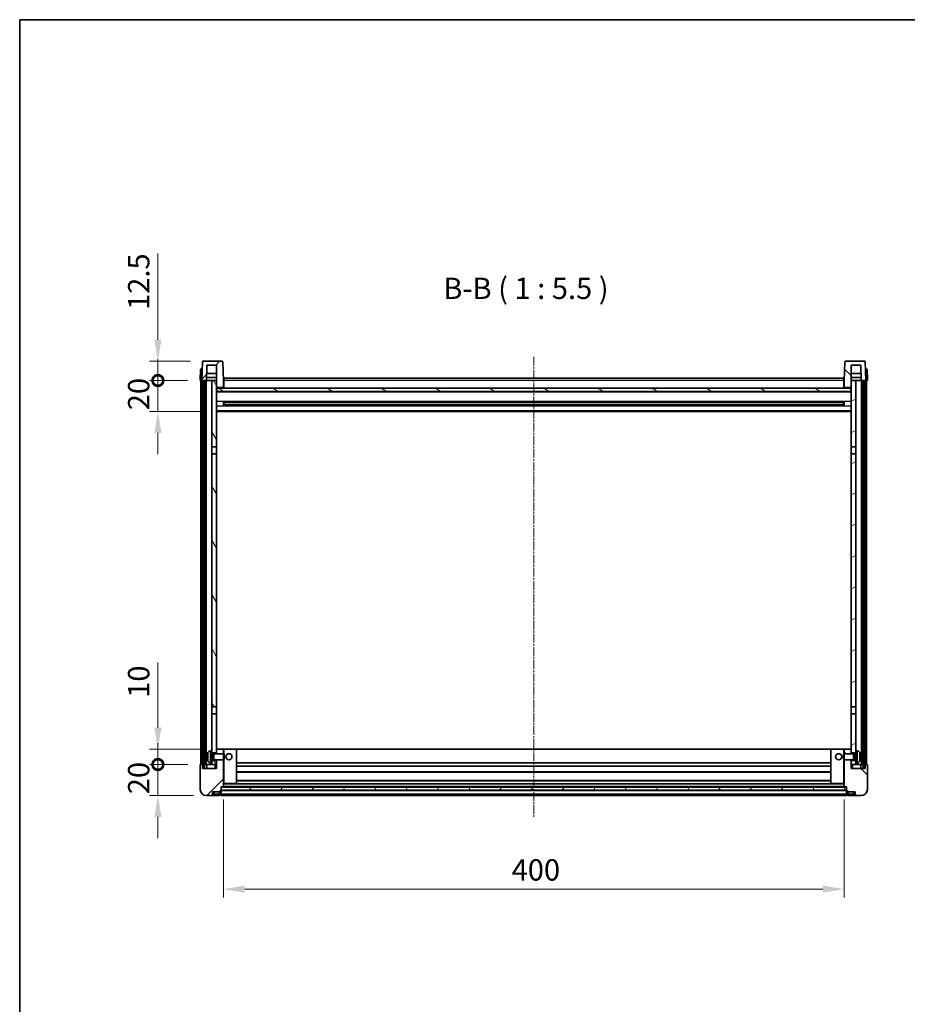
# Model space of a CAD drawing. Units: millimetres. Extents: x 2 to 11606, y 3 to 1548.
# Drawn here: x 1185 to 1757, y 913 to 1548 of the extents above; entities that cross this region are included whole.
import ezdxf

# ---------------------------------------------------------------- set-up
doc = ezdxf.new("R2010")
doc.units = ezdxf.units.MM
doc.linetypes.add('CHAIN', pattern=[0.3543, 0.2362, -0.0295, 0.0591, -0.0295])
for name, color, linetype, lineweight in [('Border (ISO)', 7, 'Continuous', 35), ('Dimension (ISO)', 7, 'Continuous', 18), ('Dimension (ISO) @ 1', 7, 'Continuous', 18), ('Symbol (ISO)', 7, 'Continuous', 18), ('Visible (ISO)', 7, 'Continuous', 35), ('Visible Narrow (ISO)', 7, 'Continuous', 25)]:
    doc.layers.add(name, color=color, linetype=linetype, lineweight=lineweight)
doc.layers.add('Centerline (ISO)', color=7, linetype='Continuous', lineweight=18, true_color=0x80ffff)
doc.layers.add('Hatch (ISO)', color=1, linetype='Continuous', lineweight=18, true_color=0xff0000)
doc.styles.add('Note Text (TK)', font='MS PGothic.ttf')
doc.dimstyles.new('Default - Method 1b (TK)', dxfattribs={"dimscale": 3, "dimtxt": 2.5, "dimasz": 2.5, "dimexe": 1, "dimexo": 1.5, "dimgap": 1, "dimtad": 1, "dimtoh": 1, "dimrnd": 1e-08, "dimdsep": 46, "dimtxsty": 'Note Text (TK)', "dimcen": 0.09, "dimdle": 5, "dimclrd": 100, "dimclre": 100, "dimclrt": 7, "dimadec": 1, "dimazin": 1, "dimtfac": 1, "dimtmove": 0, "dimatfit": 3, "dimfxl": 0, "dimtolj": 1, "dimlwd": -1, "dimlwe": -1, "dimarcsym": 0})
pattern_1 = [(45, (1104.995, -41.467), (-12.34785, 12.34785), [])]
pattern_2 = [(135.0002, (1104.995, -41.467), (-12.3478, -12.3479), [])]
pattern_3 = [(60, (1104.995, -41.467), (-15.12297, 8.73126), [])]

# ---------------------------------------------------------------- blocks, each defined once
blk = doc.blocks.new('図面枠 tk図枠')
at = {"layer": 'Border (ISO)'}
for q in [(405.5, 289), (14.5, 8)]:
    blk.add_line((14.5, 289), q, dxfattribs=at)
blk = doc.blocks.new('*D92')
at = {"layer": 'Defpoints', "color": 0, "transparency": 16777216}
for p in [(1316.06, 1053.66), (1716.06, 1053.66), (1716.06, 987.66)]:
    blk.add_point(p, dxfattribs=at)
at = {"layer": 'Dimension (ISO)', "color": 100, "transparency": 16777216}
for p, q in [((1316.06, 1045.41), (1316.06, 982.16)), ((1716.06, 1045.41), (1716.06, 982.16)), ((1329.81, 987.66), (1702.31, 987.66))]:
    blk.add_line(p, q, dxfattribs=at)
for points in [[(1329.81, 989.95), (1329.81, 985.37), (1316.06, 987.66)], [(1702.31, 989.95), (1702.31, 985.37), (1716.06, 987.66)]]:
    blk.add_solid(points, dxfattribs=at)
at = {"layer": 'Dimension (ISO)', "color": 7, "transparency": 16777216, "insert": (1501.76, 1000.04), "char_height": 13.75, "attachment_point": 4, "style": 'Note Text (TK)'}
blk.add_mtext('\\A1;400', dxfattribs=at)
blk = doc.blocks.new('_DotSmall')
at = {"color": 0, "linetype": 'ByBlock', "const_width": 0.5}
blk.add_lwpolyline([(-0.0625, 0, 1), (0.0625, 0, 1)], format="xyb", close=True, dxfattribs=at)
blk = doc.blocks.new('*D74')
at = {"layer": 'Defpoints', "color": 0, "transparency": 16777216}
for p in [(1273.81, 1067.96), (1301.31, 1067.96), (1305.06, 1047.96)]:
    blk.add_point(p, dxfattribs=at)
at = {"layer": 'Dimension (ISO)', "color": 100, "transparency": 16777216}
for p, q in [((1273.81, 1067.96), (1273.81, 1081.71)), ((1293.06, 1067.96), (1268.31, 1067.96)), ((1273.81, 1047.96), (1273.81, 1067.96)), ((1296.81, 1047.96), (1268.31, 1047.96)), ((1273.81, 1034.21), (1273.81, 1020.46))]:
    blk.add_line(p, q, dxfattribs=at)
blk.add_solid([(1271.52, 1034.21), (1276.1, 1034.21), (1273.81, 1047.96)], dxfattribs=at)
at = {"layer": 'Dimension (ISO)', "color": 100, "transparency": 16777216, "xscale": 13.75, "yscale": 13.75, "zscale": 13.75, "rotation": 270}
blk.add_blockref('_DotSmall', (1273.81, 1067.96), dxfattribs=at)
at = {"layer": 'Dimension (ISO)', "color": 7, "transparency": 16777216, "insert": (1261.44, 1048.82), "char_height": 13.75, "attachment_point": 4, "rotation": 90, "style": 'Note Text (TK)'}
blk.add_mtext('\\A1;20', dxfattribs=at)
blk = doc.blocks.new('*D75')
at = {"layer": 'Defpoints', "color": 0, "transparency": 16777216}
for p in [(1273.81, 1077.96), (1310.66, 1077.96), (1301.31, 1067.96)]:
    blk.add_point(p, dxfattribs=at)
at = {"layer": 'Dimension (ISO)', "color": 100, "transparency": 16777216}
for p, q in [((1273.81, 1091.71), (1273.81, 1133.65)), ((1302.41, 1077.96), (1268.31, 1077.96)), ((1273.81, 1067.96), (1273.81, 1077.96)), ((1293.06, 1067.96), (1268.31, 1067.96)), ((1273.81, 1067.96), (1273.81, 1054.21))]:
    blk.add_line(p, q, dxfattribs=at)
blk.add_solid([(1271.52, 1091.71), (1276.1, 1091.71), (1273.81, 1077.96)], dxfattribs=at)
at = {"layer": 'Dimension (ISO)', "color": 100, "transparency": 16777216, "xscale": 13.75, "yscale": 13.75, "zscale": 13.75, "rotation": 90}
blk.add_blockref('_DotSmall', (1273.81, 1067.96), dxfattribs=at)
at = {"layer": 'Dimension (ISO)', "color": 7, "transparency": 16777216, "insert": (1261.44, 1110.96), "char_height": 13.75, "attachment_point": 4, "rotation": 90, "style": 'Note Text (TK)'}
blk.add_mtext('\\A1;10', dxfattribs=at)
blk = doc.blocks.new('*D76')
at = {"layer": 'Defpoints', "color": 0, "transparency": 16777216}
for p in [(1273.81, 1315.46), (1301.06, 1315.46), (1310.56, 1295.46)]:
    blk.add_point(p, dxfattribs=at)
at = {"layer": 'Dimension (ISO)', "color": 100, "transparency": 16777216}
for p, q in [((1273.81, 1315.46), (1273.81, 1329.21)), ((1292.81, 1315.46), (1268.31, 1315.46)), ((1273.81, 1295.46), (1273.81, 1315.46)), ((1302.31, 1295.46), (1268.31, 1295.46)), ((1273.81, 1281.71), (1273.81, 1267.96))]:
    blk.add_line(p, q, dxfattribs=at)
blk.add_solid([(1271.52, 1281.71), (1276.1, 1281.71), (1273.81, 1295.46)], dxfattribs=at)
at = {"layer": 'Dimension (ISO)', "color": 100, "transparency": 16777216, "xscale": 13.75, "yscale": 13.75, "zscale": 13.75, "rotation": 270}
blk.add_blockref('_DotSmall', (1273.81, 1315.46), dxfattribs=at)
at = {"layer": 'Dimension (ISO)', "color": 7, "transparency": 16777216, "insert": (1261.44, 1296.32), "char_height": 13.75, "attachment_point": 4, "rotation": 90, "style": 'Note Text (TK)'}
blk.add_mtext('\\A1;20', dxfattribs=at)
blk = doc.blocks.new('*D77')
at = {"layer": 'Defpoints', "color": 0, "transparency": 16777216}
for p in [(1273.81, 1327.96), (1302.98, 1327.96), (1301.06, 1315.46)]:
    blk.add_point(p, dxfattribs=at)
at = {"layer": 'Dimension (ISO)', "color": 100, "transparency": 16777216}
for p, q in [((1273.81, 1341.71), (1273.81, 1397.4)), ((1294.73, 1327.96), (1268.31, 1327.96)), ((1273.81, 1315.46), (1273.81, 1327.96)), ((1292.81, 1315.46), (1268.31, 1315.46)), ((1273.81, 1315.46), (1273.81, 1301.71))]:
    blk.add_line(p, q, dxfattribs=at)
blk.add_solid([(1271.52, 1341.71), (1276.1, 1341.71), (1273.81, 1327.96)], dxfattribs=at)
at = {"layer": 'Dimension (ISO)', "color": 100, "transparency": 16777216, "xscale": 13.75, "yscale": 13.75, "zscale": 13.75, "rotation": 90}
blk.add_blockref('_DotSmall', (1273.81, 1315.46), dxfattribs=at)
at = {"layer": 'Dimension (ISO)', "color": 7, "transparency": 16777216, "insert": (1261.44, 1360.96), "char_height": 13.75, "attachment_point": 4, "rotation": 90, "style": 'Note Text (TK)'}
blk.add_mtext('\\A1;12.5', dxfattribs=at)

msp = doc.modelspace()

# ---------------------------------------------------------------- hatches: boundary and pattern name
at = {"layer": 'Hatch (ISO)'}
h = msp.add_hatch(dxfattribs=at)
h.set_pattern_fill('ANSI31', color=256, scale=139.7, style=0)
h.set_pattern_definition(pattern_1)
edge = h.paths.add_edge_path()
edge.add_line((1315.1419, 1327.9616), (1302.9806, 1327.9616))
edge.add_ellipse((1302.9806, 1327.4616), major_axis=(0, 0.5), ratio=1, start_angle=0, end_angle=88)
edge.add_line((1302.4809, 1327.479), (1302.0613, 1315.4616))
edge.add_line((1302.0613, 1315.4616), (1302.8113, 1315.4616))
edge.add_line((1302.8113, 1315.4616), (1303.8113, 1315.4616))
edge.add_line((1303.8113, 1315.4616), (1305.0631, 1315.4616))
edge.add_line((1305.0631, 1315.4616), (1305.4123, 1325.4616))
edge.add_line((1305.4123, 1325.4616), (1311.5613, 1325.4616))
edge.add_line((1311.5613, 1325.4616), (1311.5613, 1315.4616))
edge.add_line((1311.5613, 1315.4616), (1311.5613, 1310.4616))
edge.add_line((1311.5613, 1310.4616), (1311.8113, 1310.4616))
edge.add_line((1311.8113, 1310.4616), (1312.0613, 1310.4616))
edge.add_line((1312.0613, 1310.4616), (1312.0613, 1310.9616))
edge.add_line((1312.0613, 1310.9616), (1315.5613, 1310.9616))
edge.add_line((1315.5613, 1310.9616), (1315.5613, 1310.4616))
edge.add_line((1315.5613, 1310.4616), (1316.0613, 1310.4616))
edge.add_line((1316.0613, 1310.4616), (1316.0613, 1315.4616))
edge.add_line((1316.0613, 1315.4616), (1315.6416, 1327.479))
edge.add_ellipse((1315.1419, 1327.4616), major_axis=(0.4997, 0.0174), ratio=1, start_angle=0, end_angle=88)
h = msp.add_hatch(dxfattribs=at)
h.set_pattern_fill('ANSI31', color=256, scale=139.7, angle=90.0002105, style=0)
h.set_pattern_definition(pattern_2)
edge = h.paths.add_edge_path()
edge.add_line((1729.1419, 1327.9616), (1716.9806, 1327.9616))
edge.add_ellipse((1716.9806, 1327.4616), major_axis=(0, 0.5), ratio=1, start_angle=0, end_angle=88)
edge.add_line((1716.4809, 1327.479), (1716.0613, 1315.4616))
edge.add_line((1716.0613, 1315.4616), (1716.0613, 1310.4616))
edge.add_line((1716.0613, 1310.4616), (1716.5613, 1310.4616))
edge.add_line((1716.5613, 1310.4616), (1716.5613, 1310.9616))
edge.add_line((1716.5613, 1310.9616), (1720.0613, 1310.9616))
edge.add_line((1720.0613, 1310.9616), (1720.0613, 1310.4616))
edge.add_line((1720.0613, 1310.4616), (1720.3113, 1310.4616))
edge.add_line((1720.3113, 1310.4616), (1720.5613, 1310.4616))
edge.add_line((1720.5613, 1310.4616), (1720.5613, 1315.4616))
edge.add_line((1720.5613, 1315.4616), (1720.5613, 1325.4616))
edge.add_line((1720.5613, 1325.4616), (1726.7102, 1325.4616))
edge.add_line((1726.7102, 1325.4616), (1727.0594, 1315.4616))
edge.add_line((1727.0594, 1315.4616), (1728.3113, 1315.4616))
edge.add_line((1728.3113, 1315.4616), (1729.3113, 1315.4616))
edge.add_line((1729.3113, 1315.4616), (1730.0613, 1315.4616))
edge.add_line((1730.0613, 1315.4616), (1729.6416, 1327.479))
edge.add_ellipse((1729.1419, 1327.4616), major_axis=(0.4997, 0.0174), ratio=1, start_angle=0, end_angle=88)
h = msp.add_hatch(dxfattribs=at)
h.set_pattern_fill('ANSI31', color=256, scale=139.7, angle=14.9999778, style=0)
h.set_pattern_definition(pattern_3)
h.paths.add_polyline_path([(1728.3113, 1315.4616), (1728.3113, 1065.9616), (1729.3113, 1065.9616), (1729.3113, 1315.4616)])
h.paths.add_polyline_path([(1302.8113, 1315.4616), (1302.8113, 1065.9616), (1303.8113, 1065.9616), (1303.8113, 1315.4616)])
h = msp.add_hatch(dxfattribs=at)
h.set_pattern_fill('ANSI31', color=256, scale=139.7, angle=75.0001754, style=0)
h.set_pattern_definition([(120.0002, (1104.995, -41.467), (-15.12294, -8.7313), [])])
h.paths.add_polyline_path([(1308.5613, 1070.4616), (1308.5613, 1068.9616), (1308.5613, 1067.9616), (1311.5613, 1067.9616), (1311.5613, 1070.4616)])
h.paths.add_polyline_path([(1308.5613, 1076.9616), (1308.5613, 1075.4616), (1311.5613, 1075.4616), (1311.5613, 1077.8616), (1311.5613, 1100.7116), (1308.5613, 1100.7116)])
h.paths.add_polyline_path([(1311.5613, 1268.2116), (1308.5613, 1268.2116), (1308.5613, 1105.2116), (1311.5613, 1105.2116)])
h.paths.add_polyline_path([(1308.5613, 1272.7116), (1311.5613, 1272.7116), (1311.5613, 1310.4616), (1311.5613, 1315.4616), (1308.5613, 1315.4616)])
h = msp.add_hatch(dxfattribs=at)
h.set_pattern_fill('ANSI31', color=256, scale=139.7, angle=-14.9999778, style=0)
h.set_pattern_definition([(30, (1104.995, -41.467), (-8.73126, 15.12297), [])])
h.paths.add_polyline_path([(1723.5613, 1068.9616), (1723.5613, 1070.4616), (1720.5613, 1070.4616), (1720.5613, 1067.9616), (1723.5613, 1067.9616)])
h.paths.add_polyline_path([(1720.5613, 1272.7116), (1723.5613, 1272.7116), (1723.5613, 1315.4616), (1720.5613, 1315.4616), (1720.5613, 1310.4616)])
h.paths.add_polyline_path([(1723.5613, 1075.4616), (1723.5613, 1076.9616), (1723.5613, 1100.7116), (1720.5613, 1100.7116), (1720.5613, 1077.8616), (1720.5613, 1075.4616)])
h.paths.add_polyline_path([(1720.5613, 1105.2116), (1723.5613, 1105.2116), (1723.5613, 1268.2116), (1720.5613, 1268.2116)])
h = msp.add_hatch(dxfattribs=at)
h.set_pattern_fill('ANSI31', color=256, scale=139.7, angle=105.0002455, style=0)
h.set_pattern_definition([(150.0002, (1104.995, -41.467), (-8.73119, -15.123), [])])
h.paths.add_polyline_path([(1311.8113, 1310.4616), (1311.8113, 1308.4616), (1720.3113, 1308.4616), (1720.3113, 1310.4616), (1720.0613, 1310.4616), (1716.5613, 1310.4616), (1716.0613, 1310.4616), (1316.0613, 1310.4616), (1315.5613, 1310.4616), (1312.0613, 1310.4616)])
h = msp.add_hatch(dxfattribs=at)
h.set_pattern_fill('ANSI31', color=256, scale=139.7, style=0)
h.set_pattern_definition(pattern_1)
edge = h.paths.add_edge_path()
edge.add_line((1305.0613, 1047.9616), (1308.0613, 1047.9616))
edge.add_ellipse((1308.0613, 1048.9616), major_axis=(0, -1), ratio=1, start_angle=0, end_angle=90)
edge.add_line((1309.0613, 1048.9616), (1309.0613, 1050.4616))
edge.add_line((1309.0613, 1050.4616), (1313.5613, 1050.4616))
edge.add_line((1313.5613, 1050.4616), (1313.5613, 1050.7616))
edge.add_line((1313.5613, 1050.7616), (1314.3113, 1050.7616))
edge.add_ellipse((1314.3113, 1051.0116), major_axis=(0, -0.25), ratio=1, start_angle=0, end_angle=90)
edge.add_line((1314.5613, 1051.0116), (1314.5613, 1051.4616))
edge.add_line((1314.5613, 1051.4616), (1314.5613, 1053.4616))
edge.add_line((1314.5613, 1053.4616), (1314.5613, 1053.5616))
edge.add_line((1314.5613, 1053.5616), (1315.9613, 1053.5616))
edge.add_ellipse((1315.9613, 1053.6616), major_axis=(0, -0.1), ratio=1, start_angle=0, end_angle=90)
edge.add_line((1316.0613, 1053.6616), (1316.0613, 1070.9616))
edge.add_line((1316.0613, 1070.9616), (1311.5613, 1070.9616))
edge.add_line((1311.5613, 1070.9616), (1311.5613, 1070.4616))
edge.add_line((1311.5613, 1070.4616), (1311.5613, 1067.9616))
edge.add_line((1311.5613, 1067.9616), (1311.5613, 1065.4616))
edge.add_line((1311.5613, 1065.4616), (1302.5613, 1065.4616))
edge.add_line((1302.5613, 1065.4616), (1302.5613, 1067.9616))
edge.add_line((1302.5613, 1067.9616), (1301.3113, 1067.9616))
edge.add_ellipse((1301.3113, 1067.7116), major_axis=(0, 0.25), ratio=1, start_angle=0, end_angle=90)
edge.add_line((1301.0613, 1067.7116), (1301.0613, 1051.9616))
edge.add_ellipse((1305.0613, 1051.9616), major_axis=(-4, 0), ratio=1, start_angle=0, end_angle=90)
edge = h.paths.add_edge_path()
edge.add_ellipse((1315.9613, 1077.8616), major_axis=(0.1, 0), ratio=1, start_angle=0, end_angle=90)
edge.add_line((1315.9613, 1077.9616), (1311.6613, 1077.9616))
edge.add_ellipse((1311.6613, 1077.8616), major_axis=(0, 0.1), ratio=1, start_angle=0, end_angle=90)
edge.add_line((1311.5613, 1077.8616), (1311.5613, 1075.4616))
edge.add_line((1311.5613, 1075.4616), (1311.5613, 1074.9616))
edge.add_line((1311.5613, 1074.9616), (1316.0613, 1074.9616))
edge.add_line((1316.0613, 1074.9616), (1316.0613, 1077.8616))
h = msp.add_hatch(dxfattribs=at)
h.set_pattern_fill('ANSI31', color=256, scale=139.7, angle=90.0002105, style=0)
h.set_pattern_definition(pattern_2)
edge = h.paths.add_edge_path()
edge.add_line((1724.0613, 1047.9616), (1727.0613, 1047.9616))
edge.add_ellipse((1727.0613, 1051.9616), major_axis=(0, -4), ratio=1, start_angle=0, end_angle=90)
edge.add_line((1731.0613, 1051.9616), (1731.0613, 1067.7116))
edge.add_ellipse((1730.8113, 1067.7116), major_axis=(0.25, 0), ratio=1, start_angle=0, end_angle=90)
edge.add_line((1730.8113, 1067.9616), (1729.5613, 1067.9616))
edge.add_line((1729.5613, 1067.9616), (1729.5613, 1065.4616))
edge.add_line((1729.5613, 1065.4616), (1720.5613, 1065.4616))
edge.add_line((1720.5613, 1065.4616), (1720.5613, 1067.9616))
edge.add_line((1720.5613, 1067.9616), (1720.5613, 1070.4616))
edge.add_line((1720.5613, 1070.4616), (1720.5613, 1070.9616))
edge.add_line((1720.5613, 1070.9616), (1716.0613, 1070.9616))
edge.add_line((1716.0613, 1070.9616), (1716.0613, 1053.6616))
edge.add_ellipse((1716.1613, 1053.6616), major_axis=(-0.1, 0), ratio=1, start_angle=0, end_angle=90)
edge.add_line((1716.1613, 1053.5616), (1717.5613, 1053.5616))
edge.add_line((1717.5613, 1053.5616), (1717.5613, 1053.4616))
edge.add_line((1717.5613, 1053.4616), (1717.5613, 1051.4616))
edge.add_line((1717.5613, 1051.4616), (1717.5613, 1051.0116))
edge.add_ellipse((1717.8113, 1051.0116), major_axis=(-0.25, 0), ratio=1, start_angle=0, end_angle=90)
edge.add_line((1717.8113, 1050.7616), (1718.5613, 1050.7616))
edge.add_line((1718.5613, 1050.7616), (1718.5613, 1050.4616))
edge.add_line((1718.5613, 1050.4616), (1723.0613, 1050.4616))
edge.add_line((1723.0613, 1050.4616), (1723.0613, 1048.9616))
edge.add_ellipse((1724.0613, 1048.9616), major_axis=(-1, 0), ratio=1, start_angle=0, end_angle=90)
edge = h.paths.add_edge_path()
edge.add_ellipse((1716.1613, 1077.8616), major_axis=(0, 0.1), ratio=1, start_angle=0, end_angle=90)
edge.add_line((1716.0613, 1077.8616), (1716.0613, 1074.9616))
edge.add_line((1716.0613, 1074.9616), (1720.5613, 1074.9616))
edge.add_line((1720.5613, 1074.9616), (1720.5613, 1075.4616))
edge.add_line((1720.5613, 1075.4616), (1720.5613, 1077.8616))
edge.add_ellipse((1720.4613, 1077.8616), major_axis=(0.1, 0), ratio=1, start_angle=0, end_angle=90)
edge.add_line((1720.4613, 1077.9616), (1716.1613, 1077.9616))
h = msp.add_hatch(dxfattribs=at)
h.set_pattern_fill('ANSI31', color=256, scale=139.7, angle=14.9999778, style=0)
h.set_pattern_definition(pattern_3)
h.paths.add_polyline_path([(1314.5613, 1053.4616), (1314.5613, 1051.4616), (1717.5613, 1051.4616), (1717.5613, 1053.4616)])

# ---------------------------------------------------------------- linework, layer by layer
at = {"layer": 'Centerline (ISO)', "linetype": 'CHAIN', "ltscale": 23.990969}
msp.add_line((1516.0613, 1330.7116), (1516.0613, 1034.2116), dxfattribs=at)
at = {"layer": 'Visible (ISO)'}
for p, q in [((1302.4809, 1327.479), (1302.0613, 1315.4616)), ((1315.1419, 1327.9616), (1302.9806, 1327.9616)), ((1316.0613, 1315.4616), (1315.6416, 1327.479)), ((1716.4809, 1327.479), (1716.0613, 1315.4616)), ((1729.1419, 1327.9616), (1716.9806, 1327.9616)), ((1730.0613, 1315.4616), (1729.6416, 1327.479)), ((1301.3063, 1322.479), (1301.0613, 1315.4616)), ((1301.806, 1322.9616), (1302.3057, 1322.9616)), ((1302.3232, 1322.9616), (1302.3057, 1322.9616)), ((1305.0631, 1315.4616), (1305.4123, 1325.4616)), ((1305.4123, 1325.4616), (1311.5613, 1325.4616)), ((1311.5613, 1325.4616), (1311.5613, 1310.4616)), ((1720.5613, 1310.4616), (1720.5613, 1325.4616)), ((1720.5613, 1325.4616), (1726.7102, 1325.4616)), ((1726.7102, 1325.4616), (1727.0594, 1315.4616)), ((1729.8168, 1322.9616), (1729.7994, 1322.9616)), ((1729.8168, 1322.9616), (1730.3165, 1322.9616)), ((1731.0613, 1315.4616), (1730.8162, 1322.479)), ((1302.0607, 1315.4616), (1301.0613, 1315.4616)), ((1301.5613, 1067.9616), (1301.5613, 1315.4616)), ((1302.0613, 1315.4616), (1302.0607, 1315.4616)), ((1302.0613, 1315.4616), (1305.0631, 1315.4616)), ((1302.5613, 1067.9616), (1302.5613, 1315.4616)), ((1302.8113, 1315.4616), (1302.8113, 1065.9616)), ((1303.8113, 1315.4616), (1302.8113, 1315.4616)), ((1303.8113, 1065.9616), (1303.8113, 1315.4616)), ((1303.9113, 1067.9616), (1303.9113, 1315.4616)), ((1304.9113, 1067.9616), (1304.9113, 1315.4616)), ((1308.5613, 1315.4616), (1305.0631, 1315.4616)), ((1305.0637, 1315.4616), (1305.1335, 1317.4616)), ((1311.5613, 1317.4616), (1305.1329, 1317.4616)), ((1311.5613, 1319.9616), (1305.2202, 1319.9616)), ((1311.5613, 1315.4616), (1308.5613, 1315.4616)), ((1308.5613, 1315.4616), (1308.5613, 1272.7116)), ((1311.5613, 1272.7116), (1311.5613, 1315.4616)), ((1316.3113, 1315.4616), (1316.0613, 1315.4616)), ((1316.0613, 1310.4616), (1316.0613, 1315.4616)), ((1316.3113, 1316.9616), (1715.8113, 1316.9616)), ((1316.3113, 1315.4616), (1316.3113, 1316.9616)), ((1316.3113, 1315.4616), (1316.3113, 1310.4616)), ((1715.8113, 1316.9616), (1715.8113, 1315.4616)), ((1716.0613, 1315.4616), (1715.8113, 1315.4616)), ((1715.8113, 1310.4616), (1715.8113, 1315.4616)), ((1716.0613, 1315.4616), (1716.0613, 1310.4616)), ((1726.9023, 1319.9616), (1720.5613, 1319.9616)), ((1726.9896, 1317.4616), (1720.5613, 1317.4616)), ((1723.5613, 1315.4616), (1720.5613, 1315.4616)), ((1720.5613, 1315.4616), (1720.5613, 1272.7116)), ((1723.5613, 1272.7116), (1723.5613, 1315.4616)), ((1727.0594, 1315.4616), (1723.5613, 1315.4616)), ((1727.0588, 1315.4616), (1726.989, 1317.4616)), ((1727.0594, 1315.4616), (1730.0613, 1315.4616)), ((1727.2113, 1067.9616), (1727.2113, 1315.4616)), ((1728.2113, 1067.9616), (1728.2113, 1315.4616)), ((1728.3113, 1315.4616), (1728.3113, 1065.9616)), ((1729.3113, 1315.4616), (1728.3113, 1315.4616)), ((1729.3113, 1065.9616), (1729.3113, 1315.4616)), ((1729.5613, 1067.9616), (1729.5613, 1315.4616)), ((1730.0619, 1315.4616), (1730.0613, 1315.4616)), ((1731.0613, 1315.4616), (1730.0619, 1315.4616)), ((1730.5613, 1067.9616), (1730.5613, 1315.4616)), ((1311.5613, 1310.4616), (1312.0613, 1310.4616)), ((1720.5613, 1308.3616), (1311.5613, 1308.3616)), ((1311.8113, 1310.4616), (1311.8113, 1308.4616)), ((1720.3113, 1310.4616), (1311.8113, 1310.4616)), ((1311.8113, 1308.4616), (1720.3113, 1308.4616)), ((1312.0613, 1310.4616), (1312.0613, 1310.9616)), ((1312.0613, 1310.9616), (1315.5613, 1310.9616)), ((1315.5613, 1310.9616), (1315.5613, 1310.4616)), ((1315.5613, 1310.4616), (1316.0613, 1310.4616)), ((1316.3113, 1310.5616), (1316.0613, 1310.5616)), ((1716.0613, 1310.5616), (1715.8113, 1310.5616)), ((1716.0613, 1310.4616), (1716.5613, 1310.4616)), ((1716.5613, 1310.4616), (1716.5613, 1310.9616)), ((1716.5613, 1310.9616), (1720.0613, 1310.9616)), ((1720.0613, 1310.9616), (1720.0613, 1310.4616)), ((1720.0613, 1310.4616), (1720.5613, 1310.4616)), ((1720.3113, 1308.4616), (1720.3113, 1310.4616)), ((1316.1318, 1299.2841), (1316.1318, 1301.6391)), ((1715.7168, 1301.5372), (1316.4057, 1301.5372)), ((1316.5613, 1301.5372), (1316.5613, 1299.3859)), ((1322.3613, 1301.269), (1316.5613, 1301.269)), ((1715.5613, 1301.2096), (1316.5613, 1301.2096)), ((1322.3613, 1301.5372), (1322.3613, 1301.3441)), ((1322.3613, 1301.269), (1322.3613, 1301.3441)), ((1709.7613, 1301.3441), (1709.7613, 1301.5372)), ((1709.7613, 1301.3441), (1709.7613, 1301.269)), ((1715.5613, 1301.269), (1709.7613, 1301.269)), ((1715.5613, 1299.3859), (1715.5613, 1301.5372)), ((1715.9908, 1301.6391), (1715.9908, 1299.2841)), ((1720.5613, 1295.4616), (1311.5613, 1295.4616)), ((1715.7168, 1299.3859), (1316.4057, 1299.3859)), ((1715.5613, 1299.7136), (1316.5613, 1299.7136)), ((1316.5613, 1299.6542), (1322.3613, 1299.6542)), ((1322.3613, 1299.5791), (1322.3613, 1299.6542)), ((1322.3613, 1299.5791), (1322.3613, 1299.3859)), ((1709.7613, 1299.6542), (1715.5613, 1299.6542)), ((1709.7613, 1299.6542), (1709.7613, 1299.5791)), ((1709.7613, 1299.3859), (1709.7613, 1299.5791)), ((1308.5613, 1272.7116), (1311.5613, 1272.7116)), ((1308.5613, 1268.2116), (1308.5613, 1272.7116)), ((1311.5613, 1272.7116), (1311.5613, 1268.2116)), ((1720.5613, 1272.7116), (1723.5613, 1272.7116)), ((1720.5613, 1268.2116), (1720.5613, 1272.7116)), ((1723.5613, 1272.7116), (1723.5613, 1268.2116)), ((1311.5613, 1268.2116), (1308.5613, 1268.2116)), ((1308.5613, 1268.2116), (1308.5613, 1105.2116)), ((1311.5613, 1105.2116), (1311.5613, 1268.2116)), ((1723.5613, 1268.2116), (1720.5613, 1268.2116)), ((1720.5613, 1268.2116), (1720.5613, 1105.2116)), ((1723.5613, 1105.2116), (1723.5613, 1268.2116)), ((1308.5613, 1105.2116), (1311.5613, 1105.2116)), ((1308.5613, 1100.7116), (1308.5613, 1105.2116)), ((1311.5613, 1105.2116), (1311.5613, 1100.7116)), ((1720.5613, 1105.2116), (1723.5613, 1105.2116)), ((1720.5613, 1100.7116), (1720.5613, 1105.2116)), ((1723.5613, 1105.2116), (1723.5613, 1100.7116)), ((1311.5613, 1100.7116), (1308.5613, 1100.7116)), ((1308.5613, 1100.7116), (1308.5613, 1076.9616)), ((1311.5613, 1075.4616), (1311.5613, 1100.7116)), ((1723.5613, 1100.7116), (1720.5613, 1100.7116)), ((1720.5613, 1100.7116), (1720.5613, 1075.4616)), ((1723.5613, 1076.9616), (1723.5613, 1100.7116)), ((1305.8473, 1073.2439), (1305.8473, 1072.6793)), ((1307.5023, 1076.8689), (1308.5613, 1076.9616)), ((1308.5613, 1068.9616), (1308.5613, 1076.9616)), ((1308.5613, 1075.4616), (1311.5613, 1075.4616)), ((1308.5613, 1074.7468), (1309.5319, 1074.7468)), ((1309.5319, 1074.7468), (1309.9613, 1074.9616)), ((1309.5319, 1071.1763), (1309.5319, 1074.7468)), ((1309.9613, 1070.9616), (1309.9613, 1074.9616)), ((1309.9613, 1074.9616), (1316.1318, 1074.9616)), ((1311.6613, 1077.9616), (1311.5613, 1077.9616)), ((1311.5613, 1077.8616), (1311.5613, 1074.9616)), ((1315.9613, 1077.9616), (1311.6613, 1077.9616)), ((1316.5613, 1077.9616), (1315.9613, 1077.9616)), ((1316.0613, 1074.9616), (1316.0613, 1077.8616)), ((1316.1318, 1070.9616), (1316.1318, 1074.9616)), ((1316.5613, 1074.5322), (1316.1318, 1074.9616)), ((1324.4613, 1077.9616), (1316.5613, 1077.9616)), ((1316.5613, 1074.5322), (1316.5613, 1071.391)), ((1707.6613, 1077.9616), (1324.4613, 1077.9616)), ((1324.5613, 1055.6616), (1324.5613, 1077.8616)), ((1707.5613, 1077.8616), (1707.5613, 1055.6616)), ((1715.5613, 1077.9616), (1707.6613, 1077.9616)), ((1716.1613, 1077.9616), (1715.5613, 1077.9616)), ((1715.5613, 1074.5322), (1715.9908, 1074.9616)), ((1715.5613, 1071.391), (1715.5613, 1074.5322)), ((1715.9908, 1074.9616), (1715.9908, 1070.9616)), ((1722.1613, 1074.9616), (1715.9908, 1074.9616)), ((1716.0613, 1077.8616), (1716.0613, 1074.9616)), ((1720.4613, 1077.9616), (1716.1613, 1077.9616)), ((1720.5613, 1077.9616), (1720.4613, 1077.9616)), ((1720.5613, 1074.9616), (1720.5613, 1077.8616)), ((1720.5613, 1075.4616), (1723.5613, 1075.4616)), ((1722.1613, 1074.9616), (1722.1613, 1070.9616)), ((1722.5907, 1074.7468), (1722.1613, 1074.9616)), ((1722.5907, 1074.7468), (1722.5907, 1071.1763)), ((1723.5613, 1074.7468), (1722.5907, 1074.7468)), ((1723.5613, 1076.9616), (1723.5613, 1068.9616)), ((1724.6202, 1076.8689), (1723.5613, 1076.9616)), ((1726.2753, 1072.6793), (1726.2753, 1073.2439)), ((1301.0613, 1067.7116), (1301.0613, 1051.9616)), ((1302.5613, 1067.9616), (1301.3113, 1067.9616)), ((1302.5613, 1065.4616), (1302.5613, 1067.9616)), ((1302.5613, 1067.9616), (1302.8113, 1067.9616)), ((1303.8113, 1067.9616), (1303.9113, 1067.9616)), ((1303.9113, 1067.9616), (1304.9113, 1067.9616)), ((1304.9113, 1067.9616), (1308.5613, 1067.9616)), ((1305.3113, 1067.9616), (1305.3113, 1065.4616)), ((1307.5023, 1069.0542), (1308.5613, 1068.9616)), ((1308.5613, 1071.1763), (1309.5319, 1071.1763)), ((1311.5613, 1070.4616), (1308.5613, 1070.4616)), ((1308.5613, 1068.9616), (1308.5613, 1067.9616)), ((1308.5613, 1067.9616), (1311.5613, 1067.9616)), ((1309.5319, 1071.1763), (1309.9613, 1070.9616)), ((1309.9613, 1070.9616), (1316.1318, 1070.9616)), ((1311.5613, 1070.9616), (1311.5613, 1065.4616)), ((1311.5613, 1067.9616), (1311.5613, 1070.4616)), ((1316.0613, 1053.6616), (1316.0613, 1070.9616)), ((1316.5613, 1071.391), (1316.1318, 1070.9616)), ((1707.5613, 1068.9616), (1324.5613, 1068.9616)), ((1707.5613, 1066.9616), (1324.5613, 1066.9616)), ((1715.5613, 1071.391), (1715.9908, 1070.9616)), ((1722.1613, 1070.9616), (1715.9908, 1070.9616)), ((1716.0613, 1070.9616), (1716.0613, 1053.6616)), ((1720.5613, 1065.4616), (1720.5613, 1070.9616)), ((1723.5613, 1070.4616), (1720.5613, 1070.4616)), ((1720.5613, 1070.4616), (1720.5613, 1067.9616)), ((1720.5613, 1067.9616), (1723.5613, 1067.9616)), ((1722.5907, 1071.1763), (1722.1613, 1070.9616)), ((1723.5613, 1071.1763), (1722.5907, 1071.1763)), ((1724.6202, 1069.0542), (1723.5613, 1068.9616)), ((1723.5613, 1067.9616), (1723.5613, 1068.9616)), ((1723.5613, 1067.9616), (1727.2113, 1067.9616)), ((1726.8113, 1065.4616), (1726.8113, 1067.9616)), ((1727.2113, 1067.9616), (1728.2113, 1067.9616)), ((1728.2113, 1067.9616), (1728.3113, 1067.9616)), ((1729.3113, 1067.9616), (1729.5613, 1067.9616)), ((1730.8113, 1067.9616), (1729.5613, 1067.9616)), ((1729.5613, 1067.9616), (1729.5613, 1065.4616)), ((1731.0613, 1051.9616), (1731.0613, 1067.7116)), ((1311.5613, 1065.4616), (1302.5613, 1065.4616)), ((1302.8113, 1065.9616), (1303.8113, 1065.9616)), ((1707.5613, 1062.9616), (1324.5613, 1062.9616)), ((1729.5613, 1065.4616), (1720.5613, 1065.4616)), ((1728.3113, 1065.9616), (1729.3113, 1065.9616)), ((1314.5613, 1051.0116), (1314.5613, 1053.5616)), ((1314.5613, 1053.5616), (1315.9613, 1053.5616)), ((1716.1613, 1053.5616), (1315.9613, 1053.5616)), ((1316.0613, 1055.5616), (1316.5613, 1055.5616)), ((1316.5613, 1055.5616), (1324.4613, 1055.5616)), ((1707.6613, 1055.5616), (1324.4613, 1055.5616)), ((1707.5613, 1057.5616), (1324.5613, 1057.5616)), ((1707.6613, 1055.5616), (1715.5613, 1055.5616)), ((1715.5613, 1055.5616), (1716.0613, 1055.5616)), ((1716.1613, 1053.5616), (1717.5613, 1053.5616)), ((1717.5613, 1053.5616), (1717.5613, 1051.0116)), ((1305.0613, 1047.9616), (1308.0613, 1047.9616)), ((1308.0613, 1047.9616), (1310.0613, 1047.9616)), ((1309.0613, 1048.9616), (1309.0613, 1050.4616)), ((1309.0613, 1050.4616), (1313.5613, 1050.4616)), ((1310.0613, 1047.9616), (1313.5613, 1047.9616)), ((1313.5613, 1050.4616), (1313.5613, 1050.7616)), ((1313.5613, 1050.7616), (1314.3113, 1050.7616)), ((1313.5613, 1048.9616), (1313.5613, 1050.4616)), ((1313.5613, 1048.9616), (1313.5613, 1047.9616)), ((1314.3113, 1048.2616), (1313.5613, 1048.2616)), ((1314.5613, 1053.4616), (1314.5613, 1051.4616)), ((1717.5613, 1053.4616), (1314.5613, 1053.4616)), ((1314.5613, 1051.4616), (1717.5613, 1051.4616)), ((1717.5613, 1051.3616), (1314.5613, 1051.3616)), ((1314.5613, 1051.0116), (1314.5613, 1048.9616)), ((1314.5613, 1047.9616), (1314.5613, 1048.9616)), ((1717.5613, 1047.9616), (1314.5613, 1047.9616)), ((1717.5613, 1051.4616), (1717.5613, 1053.4616)), ((1717.5613, 1048.9616), (1717.5613, 1051.0116)), ((1717.5613, 1048.9616), (1717.5613, 1047.9616)), ((1717.8113, 1050.7616), (1718.5613, 1050.7616)), ((1717.8113, 1048.2616), (1718.5613, 1048.2616)), ((1718.5613, 1050.7616), (1718.5613, 1050.4616)), ((1718.5613, 1050.4616), (1723.0613, 1050.4616)), ((1718.5613, 1050.4616), (1718.5613, 1048.9616)), ((1718.5613, 1047.9616), (1718.5613, 1048.9616)), ((1718.5613, 1047.9616), (1722.0613, 1047.9616)), ((1722.0613, 1047.9616), (1724.0613, 1047.9616)), ((1723.0613, 1050.4616), (1723.0613, 1048.9616)), ((1724.0613, 1047.9616), (1727.0613, 1047.9616))]:
    msp.add_line(p, q, dxfattribs=at)
for centre in [(1319.5613, 1072.9616), (1712.5613, 1072.9616)]:
    msp.add_circle(centre, 2, dxfattribs=at)
for centre, radius, start, end in [((1302.9806, 1327.4616), 0.5, 90, 178), ((1315.1419, 1327.4616), 0.5, 2, 90), ((1716.9806, 1327.4616), 0.5, 90, 178), ((1729.1419, 1327.4616), 0.5, 2, 90), ((1301.806, 1322.4616), 0.5, 90, 178), ((1730.3165, 1322.4616), 0.5, 2, 90), ((1305.9719, 1075.1462), 0.1246, 159.9603927, 178.1851739), ((1311.9613, 1072.9616), 6.5, 151.8272659, 159.9603927), ((1307.6418, 1075.275), 1.6, 95, 151.8272659), ((1311.6613, 1077.8616), 0.1, 90, 180), ((1315.9613, 1077.8616), 0.1, 0, 90), ((1324.4613, 1077.8616), 0.1, 0, 90), ((1707.6613, 1077.8616), 0.1, 90, 180), ((1716.1613, 1077.8616), 0.1, 90, 180), ((1720.4613, 1077.8616), 0.1, 0, 90), ((1724.4808, 1075.275), 1.6, 28.1727341, 85), ((1720.1613, 1072.9616), 6.5, 20.0396073, 28.1727341), ((1726.1507, 1075.1462), 0.1246, 1.8148261, 20.0396073), ((1301.3113, 1067.7116), 0.25, 90, 180), ((1305.9719, 1070.7769), 0.1246, 181.8148261, 200.0396073), ((1311.9613, 1072.9616), 6.5, 200.0396073, 208.1727341), ((1307.6418, 1070.6481), 1.6, 208.1727341, 265), ((1724.4808, 1070.6481), 1.6, 275, 331.8272659), ((1720.1613, 1072.9616), 6.5, 331.8272659, 339.9603927), ((1726.1507, 1070.7769), 0.1246, 339.9603927, 358.1851739), ((1730.8113, 1067.7116), 0.25, 0, 90), ((1315.9613, 1053.6616), 0.1, 270, 0), ((1324.4613, 1055.6616), 0.1, 270, 0), ((1707.6613, 1055.6616), 0.1, 180, 270), ((1716.1613, 1053.6616), 0.1, 180, 270), ((1305.0613, 1051.9616), 4, 180, 270), ((1308.0613, 1048.9616), 1, 270, 0), ((1314.3113, 1051.0116), 0.25, 270, 0), ((1314.3113, 1048.5116), 0.25, 270, 0), ((1717.8113, 1051.0116), 0.25, 180, 270), ((1717.8113, 1048.5116), 0.25, 180, 270), ((1724.0613, 1048.9616), 1, 180, 270), ((1727.0613, 1051.9616), 4, 270, 0)]:
    msp.add_arc(centre, radius, start, end, dxfattribs=at)
for centre, major_axis, ratio, start_param, end_param in [((1311.949, 1072.9544), (-3.2829, 5.6083), 0.99488747, 0.69485901, 0.93384331), ((1311.949, 1072.8219), (-6.4737, 0.5671), 0.05101764, 0.10959827, 0.34858257), ((1311.949, 1073.1012), (-6.4737, -0.5671), 0.05101764, 5.93460274, 6.17358703), ((1720.1735, 1072.9544), (-3.2829, -5.6083), 0.99488747, 2.20774935, 2.44673364), ((1720.1735, 1072.8219), (6.4737, 0.5671), 0.05101764, 5.93460274, 6.17358703), ((1720.1735, 1073.1012), (6.4737, -0.5671), 0.05101764, 0.10959827, 0.34858257), ((1311.949, 1072.9687), (3.2829, 5.6083), 0.99488747, 2.20774935, 2.44673364), ((1720.1735, 1072.9687), (3.2829, -5.6083), 0.99488747, 0.69485901, 0.93384331)]:
    msp.add_ellipse(centre, major_axis=major_axis, ratio=ratio, start_param=start_param, end_param=end_param, dxfattribs=at)
for points, knots in [([(1305.511, 1073.3495), (1305.5067, 1073.352), (1305.503, 1073.3629), (1305.4983, 1073.4011), (1305.4974, 1073.4286), (1305.4981, 1073.4905), (1305.4997, 1073.529), (1305.5049, 1073.601), (1305.5077, 1073.6331), (1305.511, 1073.6643)], [0, 0, 0, 0, 0.0125039067, 0.0125039067, 0.0250078135, 0.0250078135, 0.0375277995, 0.0375277995, 0.0466766392, 0.0466766392, 0.0466766392, 0.0466766392]), ([(1305.511, 1072.2589), (1305.5067, 1072.3002), (1305.503, 1072.344), (1305.4983, 1072.4237), (1305.4974, 1072.4596), (1305.4981, 1072.5155), (1305.4997, 1072.5393), (1305.5049, 1072.5653), (1305.5077, 1072.5717), (1305.511, 1072.5736)], [0, 0, 0, 0, 0.0124997785, 0.0124997785, 0.0249995571, 0.0249995571, 0.0375236714, 0.0375236714, 0.0466766062, 0.0466766062, 0.0466766062, 0.0466766062]), ([(1726.6115, 1073.6643), (1726.6159, 1073.6229), (1726.6196, 1073.5792), (1726.6242, 1073.4995), (1726.6251, 1073.4635), (1726.6245, 1073.4076), (1726.6228, 1073.3839), (1726.6177, 1073.3579), (1726.6148, 1073.3514), (1726.6115, 1073.3495)], [0, 0, 0, 0, 0.0124997785, 0.0124997785, 0.0249995571, 0.0249995571, 0.0375236714, 0.0375236714, 0.0466766062, 0.0466766062, 0.0466766062, 0.0466766062]), ([(1726.6115, 1072.5736), (1726.6159, 1072.5711), (1726.6196, 1072.5603), (1726.6242, 1072.522), (1726.6251, 1072.4946), (1726.6245, 1072.4327), (1726.6228, 1072.3941), (1726.6177, 1072.3221), (1726.6148, 1072.2901), (1726.6115, 1072.2589)], [0, 0, 0, 0, 0.0125039067, 0.0125039067, 0.0250078135, 0.0250078135, 0.0375277995, 0.0375277995, 0.0466766392, 0.0466766392, 0.0466766392, 0.0466766392])]:
    msp.add_open_spline(points, degree=3, knots=knots, dxfattribs=at)
at = {"layer": 'Visible Narrow (ISO)'}
for p, q in [((1302.0607, 1315.4616), (1302.3057, 1322.479)), ((1302.3057, 1322.479), (1302.3057, 1322.9616)), ((1302.3057, 1322.479), (1302.3063, 1322.479)), ((1729.8162, 1322.479), (1729.8168, 1322.479)), ((1729.8168, 1322.479), (1729.8168, 1322.9616)), ((1729.8168, 1322.479), (1730.0619, 1315.4616)), ((1316.3113, 1314.9616), (1316.0613, 1314.9616)), ((1715.8113, 1315.4616), (1316.3113, 1315.4616)), ((1716.0613, 1314.9616), (1715.8113, 1314.9616)), ((1720.5613, 1307.9616), (1311.5613, 1307.9616)), ((1316.3113, 1310.9616), (1316.0613, 1310.9616)), ((1716.0613, 1310.9616), (1715.8113, 1310.9616)), ((1720.5613, 1301.9372), (1311.5613, 1301.9372)), ((1709.7613, 1301.3441), (1322.3613, 1301.3441)), ((1720.5613, 1298.9859), (1311.5613, 1298.9859)), ((1720.5613, 1295.9616), (1311.5613, 1295.9616)), ((1709.7613, 1299.5791), (1322.3613, 1299.5791)), ((1305.8548, 1075.1889), (1305.8548, 1075.1712)), ((1305.8548, 1073.2421), (1305.8548, 1072.681)), ((1306.2313, 1069.8927), (1306.2313, 1076.0304)), ((1307.5023, 1076.8689), (1307.5023, 1069.0542)), ((1316.0613, 1077.8616), (1316.5613, 1077.8616)), ((1316.5613, 1077.9616), (1316.5613, 1077.8616)), ((1316.5613, 1077.8616), (1324.4613, 1077.8616)), ((1316.5613, 1074.5322), (1316.5613, 1077.8616)), ((1324.4613, 1077.8616), (1324.4613, 1077.9616)), ((1324.4613, 1077.8616), (1324.5613, 1077.8616)), ((1324.4613, 1077.8616), (1324.4613, 1055.6616)), ((1707.5613, 1077.6616), (1324.5613, 1077.6616)), ((1707.6613, 1077.8616), (1707.5613, 1077.8616)), ((1707.6613, 1077.9616), (1707.6613, 1077.8616)), ((1707.6613, 1055.6616), (1707.6613, 1077.8616)), ((1707.6613, 1077.8616), (1715.5613, 1077.8616)), ((1715.5613, 1077.9616), (1715.5613, 1077.8616)), ((1715.5613, 1077.8616), (1715.5613, 1074.5322)), ((1715.5613, 1077.8616), (1716.0613, 1077.8616)), ((1724.6202, 1069.0542), (1724.6202, 1076.8689)), ((1725.8912, 1076.0304), (1725.8912, 1069.8927)), ((1726.2677, 1075.1712), (1726.2677, 1075.1889)), ((1726.2677, 1072.681), (1726.2677, 1073.2421)), ((1305.8548, 1070.752), (1305.8548, 1070.7342)), ((1310.5613, 1067.9616), (1310.5613, 1065.4616)), ((1316.5613, 1055.6616), (1316.5613, 1071.391)), ((1715.5613, 1071.391), (1715.5613, 1055.6616)), ((1721.5613, 1065.4616), (1721.5613, 1067.9616)), ((1726.2677, 1070.7342), (1726.2677, 1070.752)), ((1707.5613, 1063.2616), (1324.5613, 1063.2616)), ((1316.5613, 1055.6616), (1316.0613, 1055.6616)), ((1716.0613, 1055.2616), (1316.0613, 1055.2616)), ((1716.0613, 1053.8616), (1316.0613, 1053.8616)), ((1316.5613, 1055.6616), (1316.5613, 1055.5616)), ((1324.4613, 1055.6616), (1316.5613, 1055.6616)), ((1324.4613, 1055.6616), (1324.5613, 1055.6616)), ((1324.4613, 1055.5616), (1324.4613, 1055.6616)), ((1707.5613, 1057.2616), (1324.5613, 1057.2616)), ((1707.5613, 1055.6616), (1707.6613, 1055.6616)), ((1707.6613, 1055.6616), (1707.6613, 1055.5616)), ((1715.5613, 1055.6616), (1707.6613, 1055.6616)), ((1715.5613, 1055.5616), (1715.5613, 1055.6616)), ((1716.0613, 1055.6616), (1715.5613, 1055.6616)), ((1310.0613, 1048.9616), (1309.0613, 1048.9616)), ((1310.0613, 1048.9616), (1310.0613, 1050.4616)), ((1313.5613, 1048.9616), (1310.0613, 1048.9616)), ((1310.0613, 1047.9616), (1310.0613, 1048.9616)), ((1314.3113, 1048.9616), (1313.5613, 1048.9616)), ((1314.3113, 1050.7616), (1314.3113, 1048.9616)), ((1314.5613, 1048.9616), (1314.3113, 1048.9616)), ((1314.3113, 1048.2616), (1314.3113, 1048.9616)), ((1717.5613, 1051.0616), (1314.5613, 1051.0616)), ((1717.5613, 1048.9616), (1314.5613, 1048.9616)), ((1717.5613, 1048.9616), (1717.8113, 1048.9616)), ((1717.8113, 1048.9616), (1717.8113, 1050.7616)), ((1717.8113, 1048.9616), (1717.8113, 1048.2616)), ((1717.8113, 1048.9616), (1718.5613, 1048.9616)), ((1722.0613, 1048.9616), (1718.5613, 1048.9616)), ((1722.0613, 1048.9616), (1722.0613, 1050.4616)), ((1722.0613, 1047.9616), (1722.0613, 1048.9616)), ((1723.0613, 1048.9616), (1722.0613, 1048.9616))]:
    msp.add_line(p, q, dxfattribs=at)
for centre, major_axis, start_param, end_param in [((1302.3063, 1322.4616), (1, -0.0174), 1.57170981, 3.14128816), ((1729.8162, 1322.4616), (1, 0.0174), 0.00030449, 1.56988285)]:
    msp.add_ellipse(centre, major_axis=major_axis, ratio=0.01743381, start_param=start_param, end_param=end_param, dxfattribs=at)

# ---------------------------------------------------------------- block references
at = {"xscale": 5.5, "yscale": 5.5, "zscale": 5.5}
msp.add_blockref('図面枠 tk図枠', (1104.9952, -41.4668), dxfattribs=at)

# ---------------------------------------------------------------- texts
at = {"layer": 'Symbol (ISO)', "color": 7, "insert": (1457.7327, 1363.719), "char_height": 13.75, "attachment_point": 7, "style": 'Note Text (TK)'}
msp.add_mtext('B-B ( 1 : 5.5 )', dxfattribs=at)

# ---------------------------------------------------------------- dimensions: what is measured, and where the dimension line sits
at = {"layer": 'Dimension (ISO) @ 1', "color": 100, "true_color": 0x00ff3f}
for base, p1, p2, override, picture, middle in [((1273.8113, 1327.9616), (1301.0613, 1315.4616), (1302.9806, 1327.9616), {"dimscale": 1, "dimtxt": 13.75, "dimasz": 13.75, "dimexe": 5.5, "dimexo": 8.25, "dimgap": 5.5, "dimtoh": 0, "dimdec": 2, "dimblk1": 'DotSmall', "dimsah": 1, "dimcen": 0.495, "dimdle": 0, "dimtol": 0, "dimlim": 0, "dimtp": 0, "dimtm": 0, "dimtdec": 2, "dimtix": 0, "dimtofl": 1, "dimtmove": 0, "dimatfit": 1}, '*D77', (1273.8113, 1376.4303)), ((1273.8113, 1315.4616), (1310.5613, 1295.4616), (1301.0613, 1315.4616), {"dimscale": 1, "dimtxt": 13.75, "dimasz": 13.75, "dimexe": 5.5, "dimexo": 8.25, "dimgap": 5.5, "dimtoh": 0, "dimdec": 2, "dimblk2": 'DotSmall', "dimsah": 1, "dimcen": 0.495, "dimdle": 0, "dimtol": 0, "dimlim": 0, "dimtp": 0, "dimtm": 0, "dimtdec": 2, "dimtix": 0, "dimtofl": 1, "dimtmove": 0, "dimatfit": 1}, '*D76', (1273.8113, 1305.4616)), ((1273.8113, 1077.9616), (1301.3113, 1067.9616), (1310.6613, 1077.9616), {"dimscale": 1, "dimtxt": 13.75, "dimasz": 13.75, "dimexe": 5.5, "dimexo": 8.25, "dimgap": 5.5, "dimtoh": 0, "dimdec": 2, "dimblk1": 'DotSmall', "dimsah": 1, "dimcen": 0.495, "dimdle": 0, "dimtol": 0, "dimlim": 0, "dimtp": 0, "dimtm": 0, "dimtdec": 2, "dimtix": 0, "dimtofl": 1, "dimtmove": 0, "dimatfit": 1}, '*D75', (1273.8113, 1119.5553)), ((1273.8113, 1067.9616), (1305.0613, 1047.9616), (1301.3113, 1067.9616), {"dimscale": 1, "dimtxt": 13.75, "dimasz": 13.75, "dimexe": 5.5, "dimexo": 8.25, "dimgap": 5.5, "dimtoh": 0, "dimdec": 2, "dimblk2": 'DotSmall', "dimsah": 1, "dimcen": 0.495, "dimdle": 0, "dimtol": 0, "dimlim": 0, "dimtp": 0, "dimtm": 0, "dimtdec": 2, "dimtix": 0, "dimtofl": 1, "dimtmove": 0, "dimatfit": 1}, '*D74', (1273.8113, 1057.9616))]:
    dim = msp.add_linear_dim(base=base, p1=p1, p2=p2, angle=90, dimstyle='Default - Method 1b (TK)', override=override, dxfattribs=at)
    dim.commit()
    dim.dimension.update_dxf_attribs({"geometry": picture, "text_midpoint": middle, "dimtype": 128})
dim = msp.add_linear_dim(base=(1716.0613, 987.6616), p1=(1316.0613, 1053.6616), p2=(1716.0613, 1053.6616), dimstyle='Default - Method 1b (TK)', override={"dimscale": 1, "dimtxt": 13.75, "dimasz": 13.75, "dimexe": 5.5, "dimexo": 8.25, "dimgap": 5.5, "dimtoh": 0, "dimdec": 2, "dimcen": 0.495, "dimtol": 0, "dimlim": 0, "dimtp": 0, "dimtm": 0, "dimtdec": 2, "dimtix": 0, "dimtofl": 0, "dimtmove": 0, "dimatfit": 1}, dxfattribs=at)
dim.commit()
dim.dimension.update_dxf_attribs({"geometry": '*D92', "text_midpoint": (1516.0613, 987.6616), "dimtype": 128})

doc.saveas('drawing.dxf')
